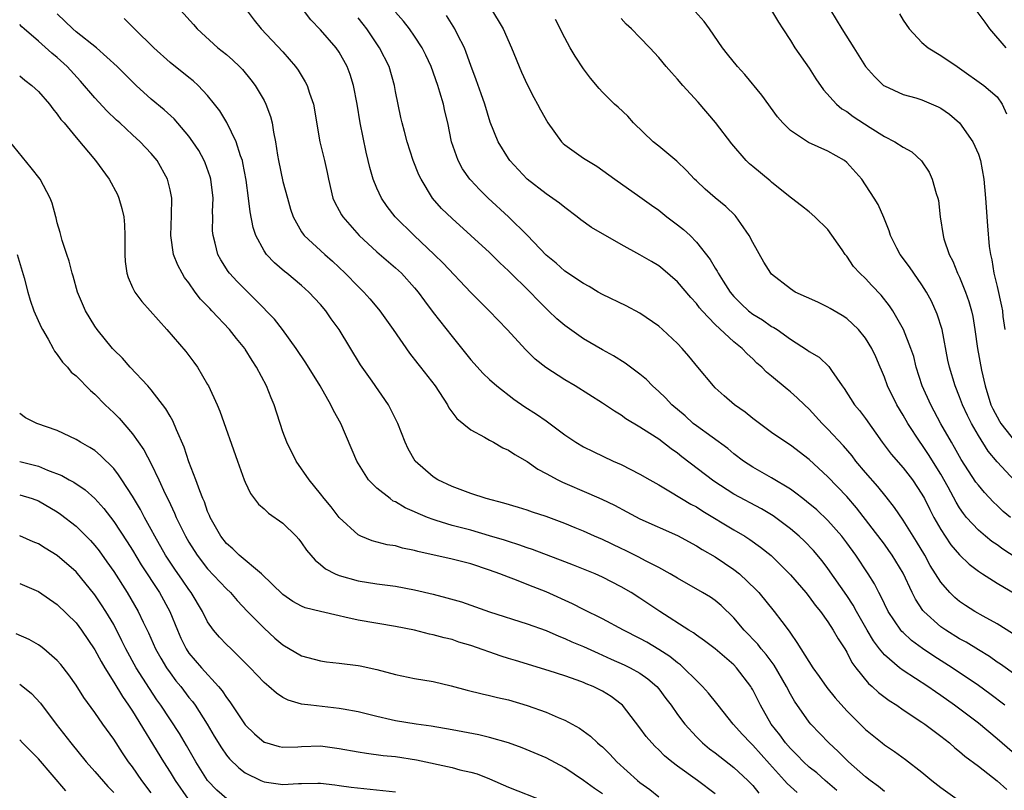
# Model space of a CAD drawing. Units: inches. Extents: x 2626243 to 2628000, y 1440000 to 1443000.
# Drawn here: x 2626511 to 2626616, y 1440806 to 1440888 of the extents above; entities that cross this region are included whole.
import ezdxf

# ---------------------------------------------------------------- set-up
doc = ezdxf.new("R2010")
doc.units = ezdxf.units.IN
doc.header["$MEASUREMENT"] = 0
doc.layers.add('LD26251440_2ft', color=148, linetype='Continuous')

msp = doc.modelspace()

# ---------------------------------------------------------------- linework, layer by layer
at = {"layer": 'LD26251440_2ft'}
for points, elevation in [([(2626534.25, 1440890.25), (2626535.95, 1440887.95), (2626536.7, 1440887), (2626539, 1440884.55), (2626540.35, 1440883), (2626540.62, 1440882.62), (2626541.39, 1440881.39), (2626541.58, 1440881), (2626541.84, 1440880.16), (2626542.25, 1440879), (2626542.95, 1440875), (2626543.43, 1440873), (2626543.72, 1440871.72), (2626543.84, 1440871), (2626544.33, 1440869), (2626544.53, 1440868.53), (2626545, 1440867.68), (2626545.23, 1440867.23), (2626545.37, 1440867), (2626547.13, 1440865), (2626549, 1440863.29), (2626551, 1440861.58), (2626551.3, 1440861.3), (2626551.62, 1440861), (2626553, 1440859.45), (2626553.38, 1440859), (2626554.06, 1440858.06), (2626555, 1440856.81), (2626557, 1440854.26), (2626559, 1440851.79), (2626560.32, 1440850.32), (2626561, 1440849.68), (2626561.77, 1440849), (2626563.59, 1440847.59), (2626564.76, 1440846.76), (2626566, 1440846), (2626567, 1440845.27), (2626567.17, 1440845.17), (2626569, 1440843.78), (2626570.17, 1440843), (2626571, 1440842.52), (2626572.01, 1440842.01), (2626574.13, 1440841), (2626575, 1440840.62), (2626577, 1440839.62), (2626578.06, 1440839), (2626579, 1440838.47), (2626580.26, 1440837.74), (2626582.42, 1440836.42), (2626583, 1440836.12), (2626583.67, 1440835.67), (2626587, 1440833.67), (2626588.15, 1440833), (2626588.67, 1440832.67), (2626589.83, 1440831.83), (2626590.95, 1440830.95), (2626591.96, 1440829.96), (2626593, 1440828.88), (2626594.63, 1440827), (2626595, 1440826.55), (2626595.65, 1440825.65), (2626596.2, 1440825), (2626597, 1440823.88), (2626597.57, 1440823), (2626598.07, 1440822.07), (2626598.79, 1440821), (2626599, 1440820.65), (2626599.55, 1440819.55), (2626599.97, 1440819), (2626601.32, 1440817.32), (2626601.72, 1440817), (2626602.38, 1440816.38), (2626603.52, 1440815.52), (2626604.34, 1440815), (2626605, 1440814.53), (2626607, 1440813.21), (2626607.31, 1440813), (2626609, 1440811.73), (2626609.93, 1440811), (2626610.49, 1440810.49), (2626611, 1440810.09), (2626611.57, 1440809.57), (2626613, 1440808.51), (2626615, 1440806.96), (2626616.03, 1440806.03)], 10398), ([(2626597.94, 1440805.94), (2626596.7, 1440807), (2626595.8, 1440807.8), (2626595, 1440808.43), (2626594.38, 1440809), (2626593.71, 1440809.71), (2626593, 1440810.4), (2626592.49, 1440811), (2626591.87, 1440811.86), (2626590.97, 1440813), (2626589.81, 1440815), (2626589, 1440816.64), (2626588.87, 1440816.87), (2626588.78, 1440817), (2626587.28, 1440819), (2626587, 1440819.3), (2626585, 1440821.03), (2626583.88, 1440821.88), (2626583, 1440822.47), (2626582.7, 1440822.7), (2626582.21, 1440823), (2626579.12, 1440825), (2626577, 1440826.42), (2626576.05, 1440827), (2626575, 1440827.62), (2626573, 1440828.65), (2626572.22, 1440829), (2626569.92, 1440829.92), (2626569, 1440830.26), (2626565.58, 1440831.58), (2626565, 1440831.76), (2626564.1, 1440832.1), (2626563, 1440832.43), (2626562.58, 1440832.58), (2626561, 1440833.06), (2626559, 1440833.64), (2626557, 1440834.16), (2626555.31, 1440834.69), (2626555, 1440834.77), (2626554.4, 1440835), (2626553.41, 1440835.41), (2626553, 1440835.61), (2626552.03, 1440836.03), (2626551, 1440836.65), (2626550.75, 1440836.75), (2626550.42, 1440837), (2626549, 1440838.13), (2626548.13, 1440839), (2626546.87, 1440841), (2626545.16, 1440845), (2626544.38, 1440846.38), (2626544.09, 1440847), (2626542.98, 1440849), (2626541.46, 1440851.46), (2626540.43, 1440853), (2626538.98, 1440855), (2626538.1, 1440856.1), (2626536.14, 1440858.14), (2626535, 1440859.25), (2626534.13, 1440860.13), (2626533.34, 1440861), (2626533.19, 1440861.19), (2626532.41, 1440862.41), (2626532.09, 1440863), (2626531.8, 1440864.2), (2626531.57, 1440865), (2626531.52, 1440865.52), (2626531.54, 1440867), (2626531.52, 1440867.52), (2626531.58, 1440869), (2626531.34, 1440871), (2626531.27, 1440871.27), (2626530.74, 1440872.74), (2626530.63, 1440873), (2626530.05, 1440874.05), (2626529.43, 1440875), (2626529, 1440875.59), (2626527.43, 1440877.43), (2626526.38, 1440878.38), (2626525, 1440879.54), (2626523.4, 1440881), (2626521.38, 1440883), (2626519.16, 1440885), (2626517, 1440886.71), (2626516.66, 1440887), (2626515, 1440888.63)], 10404), ([(2626603, 1440805.84), (2626602.36, 1440806.36), (2626601.49, 1440807), (2626601, 1440807.39), (2626599.2, 1440809), (2626598.09, 1440810.09), (2626597.09, 1440811), (2626595.16, 1440813), (2626595, 1440813.2), (2626593.44, 1440815.44), (2626593, 1440816.2), (2626592.59, 1440817), (2626591.26, 1440819.26), (2626590.41, 1440820.41), (2626589.9, 1440821), (2626589.52, 1440821.52), (2626588.1, 1440823), (2626587, 1440824.31), (2626585.63, 1440825.63), (2626585, 1440826.15), (2626584.5, 1440826.5), (2626583.66, 1440827), (2626581, 1440828.52), (2626580.21, 1440829), (2626579, 1440829.67), (2626577.65, 1440830.35), (2626576.8, 1440830.8), (2626575.47, 1440831.47), (2626575, 1440831.68), (2626573, 1440832.64), (2626572.15, 1440833), (2626571, 1440833.53), (2626570.09, 1440833.91), (2626569, 1440834.36), (2626567, 1440835.11), (2626565.58, 1440835.58), (2626565, 1440835.79), (2626564.07, 1440836.07), (2626562.52, 1440836.52), (2626560.63, 1440837), (2626559, 1440837.56), (2626557, 1440838.31), (2626555.5, 1440839), (2626555, 1440839.31), (2626553.07, 1440841), (2626552.32, 1440842.32), (2626552, 1440843), (2626551.24, 1440845), (2626550.5, 1440846.5), (2626550.23, 1440847), (2626548.5, 1440849.5), (2626547.26, 1440851.26), (2626544.98, 1440855), (2626544.15, 1440856.15), (2626543.57, 1440857), (2626543, 1440857.67), (2626541.77, 1440859), (2626541, 1440859.69), (2626539.44, 1440861), (2626539.19, 1440861.19), (2626538.11, 1440862.11), (2626537.26, 1440863), (2626537, 1440863.38), (2626536.11, 1440865), (2626535.85, 1440865.85), (2626535.52, 1440867.52), (2626535.36, 1440869), (2626535.09, 1440870.91), (2626534.75, 1440872.75), (2626534.69, 1440873), (2626534.5, 1440873.5), (2626534.05, 1440875), (2626533.03, 1440877.03), (2626532.28, 1440878.28), (2626531.74, 1440879), (2626531, 1440879.93), (2626530, 1440881), (2626529.47, 1440881.47), (2626529, 1440881.82), (2626527, 1440883.42), (2626525.26, 1440885), (2626523.21, 1440887), (2626523.11, 1440887.11), (2626522.13, 1440888.13)], 10402), ([(2626528.12, 1440889), (2626529.48, 1440887.48), (2626529.87, 1440887), (2626532.08, 1440885), (2626533, 1440884.27), (2626533.68, 1440883.68), (2626534.39, 1440883), (2626534.69, 1440882.69), (2626535.6, 1440881.6), (2626536.05, 1440881), (2626537, 1440879.37), (2626537.2, 1440879), (2626537.7, 1440877.7), (2626537.86, 1440877), (2626537.99, 1440876.01), (2626538.21, 1440875), (2626538.42, 1440873.58), (2626538.52, 1440873), (2626539, 1440870.77), (2626539.48, 1440869), (2626539.81, 1440867.81), (2626540.1, 1440867), (2626541, 1440865.4), (2626541.15, 1440865.15), (2626541.28, 1440865), (2626543.46, 1440863), (2626544.28, 1440862.28), (2626545.62, 1440861), (2626547, 1440859.59), (2626547.6, 1440859), (2626548.26, 1440858.26), (2626549.17, 1440857.17), (2626549.31, 1440857), (2626550.74, 1440855), (2626552.48, 1440852.48), (2626553.35, 1440851.35), (2626553.65, 1440851), (2626555.19, 1440849), (2626556.51, 1440847), (2626556.67, 1440846.67), (2626557.52, 1440845.52), (2626559, 1440844.33), (2626560.45, 1440843.55), (2626561, 1440843.21), (2626561.4, 1440843), (2626562.42, 1440842.42), (2626563, 1440842.18), (2626563.69, 1440841.69), (2626565, 1440840.95), (2626566.13, 1440840.13), (2626567, 1440839.68), (2626568.25, 1440839), (2626568.75, 1440838.75), (2626571.56, 1440837.56), (2626572.93, 1440836.93), (2626574.29, 1440836.29), (2626575.59, 1440835.59), (2626577, 1440834.87), (2626581, 1440833.08), (2626583, 1440831.99), (2626583.6, 1440831.6), (2626585, 1440830.79), (2626587, 1440829.47), (2626587.59, 1440829), (2626589.34, 1440827.34), (2626589.64, 1440827), (2626591.28, 1440825), (2626592.09, 1440823.91), (2626592.88, 1440822.88), (2626593, 1440822.69), (2626593.7, 1440821.7), (2626594.1, 1440821), (2626595.4, 1440819), (2626596.07, 1440818.07), (2626596.89, 1440816.89), (2626597.78, 1440815.78), (2626599, 1440814.42), (2626601, 1440812.44), (2626602.75, 1440811), (2626603, 1440810.8), (2626604.09, 1440810.09), (2626605.25, 1440809.25), (2626607, 1440807.9), (2626608.05, 1440807), (2626609, 1440806.26), (2626611, 1440804.82)], 10400), ([(2626619, 1440807.94), (2626615, 1440811.42), (2626613, 1440813.09), (2626610.48, 1440815), (2626609, 1440816.05), (2626608.43, 1440816.43), (2626607.64, 1440817), (2626605, 1440818.72), (2626604.62, 1440819), (2626603, 1440820.38), (2626602.49, 1440821), (2626601.85, 1440821.85), (2626601.17, 1440823), (2626600.03, 1440825), (2626599.67, 1440825.67), (2626599, 1440826.69), (2626597, 1440829.55), (2626596.37, 1440830.37), (2626595.47, 1440831.47), (2626594.49, 1440832.49), (2626593.94, 1440833), (2626593, 1440833.79), (2626591.16, 1440835.16), (2626589.92, 1440835.92), (2626587, 1440837.48), (2626584.87, 1440838.87), (2626581.46, 1440841.46), (2626581, 1440841.83), (2626580.3, 1440842.3), (2626579, 1440843.32), (2626578.05, 1440843.95), (2626577, 1440844.61), (2626575.51, 1440845.51), (2626575, 1440845.88), (2626574.3, 1440846.3), (2626573, 1440847.17), (2626570.09, 1440849), (2626569, 1440849.66), (2626566.97, 1440850.97), (2626565.86, 1440851.86), (2626564.84, 1440852.84), (2626562.85, 1440855), (2626560.96, 1440857), (2626559, 1440858.95), (2626556.06, 1440862.06), (2626555.1, 1440863), (2626552.98, 1440865), (2626550.95, 1440867), (2626550.1, 1440868.1), (2626549.48, 1440869), (2626549, 1440870.04), (2626548.61, 1440871), (2626548.24, 1440872.24), (2626548.09, 1440873), (2626547.87, 1440873.87), (2626547.23, 1440877), (2626546.9, 1440879), (2626546.52, 1440881), (2626546.16, 1440882.16), (2626545.85, 1440883), (2626545, 1440884.54), (2626544.69, 1440885), (2626543, 1440886.9), (2626541.98, 1440887.98), (2626541.18, 1440889)], 10396), ([(2626615.82, 1440815), (2626614.22, 1440816.22), (2626613, 1440817.11), (2626610.23, 1440819), (2626608.25, 1440820.25), (2626607.05, 1440821.05), (2626605.89, 1440821.89), (2626605, 1440822.74), (2626604.87, 1440822.87), (2626604.76, 1440823), (2626603.4, 1440825), (2626603, 1440825.8), (2626602.63, 1440826.63), (2626602.41, 1440827), (2626601.94, 1440827.94), (2626601.29, 1440829), (2626599.95, 1440831), (2626599, 1440832.29), (2626598.46, 1440833), (2626597, 1440834.67), (2626595.8, 1440835.8), (2626594.71, 1440836.71), (2626594.32, 1440837), (2626593.59, 1440837.59), (2626593, 1440838.01), (2626591, 1440839.22), (2626589, 1440840.34), (2626588, 1440841), (2626587, 1440841.77), (2626586.34, 1440842.34), (2626583, 1440844.74), (2626582.67, 1440845), (2626581.8, 1440845.8), (2626580.37, 1440847), (2626579.72, 1440847.72), (2626579, 1440848.41), (2626578.34, 1440849), (2626577.68, 1440849.68), (2626577, 1440850.26), (2626575.42, 1440851.42), (2626574.19, 1440852.19), (2626573, 1440852.84), (2626571, 1440854.02), (2626569, 1440855.42), (2626568.15, 1440856.15), (2626567.28, 1440857), (2626567, 1440857.25), (2626566.13, 1440858.13), (2626565.31, 1440859), (2626563, 1440861.26), (2626562.09, 1440862.09), (2626561, 1440863.19), (2626559, 1440865.03), (2626557, 1440866.81), (2626555.89, 1440867.89), (2626554.92, 1440869), (2626553.71, 1440871), (2626553.48, 1440871.48), (2626552.88, 1440873), (2626552.22, 1440875), (2626551.93, 1440876.07), (2626551.69, 1440877), (2626551.57, 1440877.57), (2626551, 1440880.36), (2626550.89, 1440881), (2626550.31, 1440883), (2626549.28, 1440885), (2626547.92, 1440887), (2626547.53, 1440887.53), (2626547, 1440888.2)], 10394), ([(2626617, 1440818.2), (2626615.37, 1440819.37), (2626615, 1440819.61), (2626614.18, 1440820.18), (2626613, 1440820.89), (2626611.71, 1440821.71), (2626611, 1440822.09), (2626609.54, 1440823), (2626609, 1440823.37), (2626607.21, 1440825), (2626607.11, 1440825.11), (2626606.31, 1440826.31), (2626605.97, 1440827), (2626605, 1440829.07), (2626603.83, 1440831), (2626603.49, 1440831.49), (2626603, 1440832.14), (2626600.03, 1440836.03), (2626599, 1440837.22), (2626597, 1440839.32), (2626595, 1440841.18), (2626593, 1440842.69), (2626592.5, 1440843), (2626591, 1440844.04), (2626589.71, 1440845), (2626589, 1440845.54), (2626588.2, 1440846.2), (2626587.04, 1440847), (2626585.94, 1440847.94), (2626585, 1440848.81), (2626584.81, 1440849), (2626583.17, 1440851), (2626582.18, 1440852.18), (2626581.48, 1440853), (2626581, 1440853.51), (2626579.41, 1440855), (2626579, 1440855.37), (2626577, 1440856.75), (2626575.53, 1440857.53), (2626573, 1440858.75), (2626572.55, 1440859), (2626571.58, 1440859.58), (2626571, 1440859.89), (2626569, 1440861.22), (2626568.07, 1440862.07), (2626567, 1440862.92), (2626565.02, 1440865.02), (2626563.02, 1440867), (2626560.85, 1440869), (2626559.92, 1440869.92), (2626559, 1440870.9), (2626558.91, 1440871), (2626558.12, 1440872.12), (2626557.64, 1440873), (2626556.96, 1440875), (2626556.54, 1440877), (2626556.24, 1440878.24), (2626556.08, 1440879), (2626555.72, 1440880.28), (2626555.5, 1440881), (2626554.78, 1440883), (2626554.21, 1440884.21), (2626553.81, 1440885), (2626553, 1440886.24), (2626552.47, 1440887), (2626551.83, 1440887.83), (2626551, 1440888.78)], 10392), ([(2626616.65, 1440822.65), (2626615, 1440823.67), (2626613.51, 1440824.49), (2626612.62, 1440825), (2626611.63, 1440825.63), (2626611, 1440826.07), (2626610.49, 1440826.49), (2626609.96, 1440827), (2626609, 1440828.1), (2626607.89, 1440829.89), (2626607.29, 1440831), (2626606.43, 1440832.43), (2626605, 1440834.72), (2626604.07, 1440836.07), (2626603.2, 1440837.2), (2626602.29, 1440838.29), (2626601, 1440839.78), (2626599.97, 1440841), (2626599.56, 1440841.56), (2626598.64, 1440842.64), (2626597, 1440844.41), (2626596.4, 1440845), (2626595, 1440846.53), (2626594.49, 1440847), (2626593.74, 1440847.74), (2626593, 1440848.39), (2626592.66, 1440848.66), (2626591, 1440850.03), (2626590.45, 1440850.45), (2626589.95, 1440851), (2626589.44, 1440851.44), (2626589, 1440851.89), (2626588.41, 1440852.41), (2626587.87, 1440853), (2626587, 1440853.7), (2626585, 1440855.53), (2626583.62, 1440857), (2626583.33, 1440857.33), (2626583, 1440857.77), (2626582.41, 1440858.41), (2626581, 1440860.1), (2626579.44, 1440861.44), (2626579, 1440861.79), (2626578.23, 1440862.23), (2626577, 1440862.95), (2626575, 1440864.06), (2626571.85, 1440865.85), (2626570.69, 1440866.69), (2626570.3, 1440867), (2626569, 1440867.98), (2626568.44, 1440868.44), (2626567, 1440869.46), (2626565, 1440871.02), (2626563.15, 1440873), (2626563, 1440873.21), (2626561.9, 1440875), (2626561.07, 1440877.07), (2626560.48, 1440879), (2626560.1, 1440880.1), (2626559.58, 1440881.58), (2626559, 1440883.13), (2626558.51, 1440884.51), (2626558.31, 1440885), (2626557.58, 1440886.42), (2626557.3, 1440887), (2626556.42, 1440888.42)], 10390), ([(2626561.24, 1440889), (2626561.91, 1440887.91), (2626562.44, 1440887), (2626563.32, 1440885), (2626564.39, 1440882.39), (2626565, 1440881.09), (2626565.71, 1440879.71), (2626566.11, 1440879), (2626566.41, 1440878.41), (2626567.2, 1440877), (2626568.64, 1440875), (2626568.81, 1440874.81), (2626569, 1440874.65), (2626571, 1440873.25), (2626572.41, 1440872.41), (2626574.31, 1440871), (2626577, 1440869.14), (2626578.24, 1440868.24), (2626579, 1440867.7), (2626579.86, 1440867), (2626581, 1440866.15), (2626581.64, 1440865.64), (2626582.33, 1440865), (2626583, 1440864.32), (2626584.47, 1440862.47), (2626585, 1440861.54), (2626585.22, 1440861.22), (2626585.32, 1440861), (2626585.84, 1440860.16), (2626586.6, 1440859), (2626587, 1440858.52), (2626587.75, 1440857.75), (2626588.54, 1440857), (2626589, 1440856.63), (2626590.03, 1440856.03), (2626591, 1440855.33), (2626591.23, 1440855.23), (2626591.58, 1440855), (2626593, 1440853.97), (2626594.81, 1440852.81), (2626595, 1440852.65), (2626596.05, 1440852.05), (2626597.08, 1440851.08), (2626597.37, 1440850.63), (2626598.51, 1440849), (2626598.73, 1440848.73), (2626599.82, 1440847), (2626600.37, 1440846.37), (2626601, 1440845.52), (2626602.77, 1440843), (2626603.72, 1440841.72), (2626605, 1440840.27), (2626605.99, 1440839), (2626607, 1440837.49), (2626607.27, 1440837), (2626607.84, 1440835.84), (2626608.28, 1440835), (2626609, 1440833.73), (2626609.47, 1440833), (2626610.08, 1440832.08), (2626611, 1440831.03), (2626612.03, 1440830.03), (2626613, 1440829.29), (2626613.44, 1440829), (2626615, 1440828), (2626617, 1440826.83)], 10388), ([(2626616.89, 1440838.89), (2626615, 1440840.93), (2626614.06, 1440842.06), (2626613, 1440843.73), (2626612.27, 1440845), (2626611.85, 1440845.85), (2626611.31, 1440847), (2626611, 1440847.85), (2626610.53, 1440849), (2626609.93, 1440851), (2626609.76, 1440851.76), (2626609.14, 1440855), (2626608.63, 1440856.63), (2626608.01, 1440858.01), (2626607.47, 1440859), (2626607, 1440859.78), (2626606.12, 1440861), (2626605.68, 1440861.68), (2626604.68, 1440863), (2626604.33, 1440863.67), (2626603.66, 1440865), (2626603.51, 1440865.51), (2626602.94, 1440866.94), (2626602.33, 1440868.33), (2626601.92, 1440869), (2626600.61, 1440871), (2626599, 1440872.79), (2626598.76, 1440873), (2626597, 1440874.01), (2626594.92, 1440874.92), (2626593, 1440876.19), (2626592.18, 1440877), (2626591.64, 1440877.64), (2626589.95, 1440879.95), (2626588.14, 1440882.14), (2626587.37, 1440883), (2626586.31, 1440884.31), (2626585.77, 1440885), (2626584.4, 1440887), (2626583.81, 1440887.81), (2626582.87, 1440888.87)], 10382), ([(2626591, 1440888.98), (2626591.74, 1440887.74), (2626592.2, 1440887), (2626593, 1440885.76), (2626593.46, 1440885), (2626595, 1440882.82), (2626595.7, 1440881.7), (2626596.51, 1440880.51), (2626597.89, 1440879), (2626598.49, 1440878.49), (2626599, 1440878.2), (2626599.68, 1440877.68), (2626601.48, 1440876.52), (2626603, 1440875.57), (2626604.13, 1440875), (2626605, 1440874.41), (2626605.92, 1440873.92), (2626606.96, 1440872.96), (2626607.76, 1440871.77), (2626608.09, 1440871), (2626608.51, 1440869.49), (2626608.69, 1440869), (2626608.75, 1440868.75), (2626608.95, 1440867), (2626609.24, 1440865), (2626609.33, 1440864.67), (2626609.88, 1440863), (2626610.27, 1440862.27), (2626610.79, 1440861), (2626611, 1440860.57), (2626611.65, 1440859), (2626611.99, 1440857.99), (2626612.28, 1440857), (2626612.41, 1440856.41), (2626612.64, 1440855), (2626612.9, 1440853), (2626613.33, 1440850.67), (2626613.71, 1440849), (2626614.34, 1440847), (2626614.55, 1440846.55), (2626615.25, 1440845.25), (2626615.41, 1440845), (2626616.99, 1440842.99)], 10380), ([(2626597.26, 1440889), (2626598.48, 1440887), (2626599.76, 1440885), (2626600.99, 1440883), (2626601.94, 1440881.94), (2626602.92, 1440881), (2626603, 1440880.94), (2626605, 1440880.04), (2626606.34, 1440879.66), (2626607, 1440879.45), (2626608.71, 1440878.71), (2626609, 1440878.57), (2626609.92, 1440877.92), (2626611, 1440877), (2626612.42, 1440875), (2626613, 1440873.66), (2626613.23, 1440873), (2626613.58, 1440871), (2626613.75, 1440869), (2626613.97, 1440866.03), (2626614.16, 1440863.84), (2626614.29, 1440863), (2626614.44, 1440862.44), (2626614.65, 1440861), (2626615, 1440859.58), (2626615.48, 1440857.48), (2626615.56, 1440857), (2626615.62, 1440856.38), (2626615.81, 1440855)], 10378), ([(2626604.62, 1440888.62), (2626605, 1440887.95), (2626605.63, 1440887), (2626607, 1440885.57), (2626607.65, 1440885), (2626609, 1440884.19), (2626610.73, 1440883), (2626611, 1440882.84), (2626613.6, 1440881), (2626615, 1440879.76), (2626615.53, 1440879), (2626615.98, 1440877.98)], 10376), ([(2626615.97, 1440885), (2626614.22, 1440887), (2626613.74, 1440887.74), (2626612.78, 1440889)], 10374), ([(2626593.72, 1440805.72), (2626592.67, 1440806.67), (2626592.39, 1440807), (2626590.77, 1440808.77), (2626589, 1440810.76), (2626588.74, 1440811), (2626587.89, 1440811.89), (2626586.91, 1440813), (2626585.33, 1440815), (2626585.19, 1440815.19), (2626584.29, 1440816.29), (2626583.66, 1440817), (2626583.34, 1440817.34), (2626583, 1440817.63), (2626581.63, 1440819), (2626581.3, 1440819.3), (2626581, 1440819.51), (2626580.19, 1440820.19), (2626579, 1440820.96), (2626577.72, 1440821.72), (2626577, 1440822.11), (2626575.25, 1440823), (2626573, 1440824.21), (2626571, 1440825.2), (2626569.82, 1440825.82), (2626567, 1440827.09), (2626565.62, 1440827.62), (2626563.57, 1440828.43), (2626563, 1440828.63), (2626562.07, 1440829), (2626561, 1440829.39), (2626559, 1440830.05), (2626557, 1440830.56), (2626553.37, 1440831.37), (2626553, 1440831.49), (2626551.74, 1440831.74), (2626551, 1440831.97), (2626550.1, 1440832.1), (2626548.52, 1440832.52), (2626547.29, 1440833), (2626547, 1440833.14), (2626545, 1440834.99), (2626544.13, 1440836.13), (2626543.39, 1440837), (2626543, 1440837.52), (2626541.79, 1440839), (2626540.4, 1440841), (2626539.41, 1440843), (2626539, 1440844.12), (2626538.06, 1440847), (2626537.75, 1440847.75), (2626537.25, 1440849), (2626536.2, 1440851), (2626535.72, 1440851.72), (2626535, 1440852.9), (2626534.94, 1440853), (2626534.06, 1440854.06), (2626533.34, 1440855), (2626531.46, 1440857), (2626531.23, 1440857.23), (2626531, 1440857.49), (2626530.25, 1440858.25), (2626529.68, 1440859), (2626529, 1440859.96), (2626528.55, 1440860.55), (2626528.28, 1440861), (2626527.84, 1440861.84), (2626527.38, 1440863), (2626527.08, 1440865), (2626527.15, 1440867.15), (2626527.17, 1440869), (2626527, 1440869.86), (2626526.74, 1440871), (2626525.64, 1440873), (2626525, 1440873.75), (2626523.82, 1440875), (2626523, 1440875.72), (2626521.64, 1440877), (2626521.3, 1440877.3), (2626520.28, 1440878.28), (2626519, 1440879.67), (2626517.46, 1440881.46), (2626516.05, 1440883), (2626515, 1440883.96), (2626514.43, 1440884.43), (2626513, 1440885.72), (2626511.49, 1440887), (2626511.23, 1440887.23), (2626511, 1440887.49)], 10406), ([(2626619.64, 1440829), (2626615.62, 1440831.62), (2626615, 1440832.09), (2626614.45, 1440832.45), (2626613.76, 1440833), (2626613, 1440833.63), (2626611.75, 1440835), (2626611.41, 1440835.41), (2626611, 1440836.01), (2626610.63, 1440836.63), (2626609.78, 1440838.22), (2626609, 1440839.6), (2626607.7, 1440841.7), (2626607, 1440842.75), (2626606.81, 1440843), (2626605.49, 1440845), (2626605, 1440845.88), (2626604.32, 1440847), (2626603.35, 1440849), (2626603, 1440849.94), (2626602.68, 1440850.68), (2626602.56, 1440851), (2626602.09, 1440852.09), (2626601.68, 1440853), (2626601, 1440854.1), (2626600.25, 1440855), (2626599, 1440856.18), (2626598.5, 1440856.5), (2626597.25, 1440857.25), (2626597, 1440857.39), (2626595.92, 1440857.92), (2626593.52, 1440859), (2626593, 1440859.32), (2626591, 1440860.89), (2626590.91, 1440861), (2626590.18, 1440862.18), (2626589, 1440864.26), (2626588.61, 1440865), (2626587.72, 1440866.28), (2626587.24, 1440867), (2626587.13, 1440867.13), (2626586.12, 1440868.12), (2626585, 1440869.03), (2626583.95, 1440869.95), (2626583, 1440870.82), (2626582.81, 1440871), (2626581.95, 1440871.95), (2626580.92, 1440872.92), (2626579, 1440874.53), (2626578.4, 1440875), (2626576.31, 1440877), (2626575.72, 1440877.72), (2626574.68, 1440878.68), (2626574.3, 1440879), (2626573, 1440880.28), (2626572.65, 1440880.65), (2626571.75, 1440881.75), (2626571, 1440882.76), (2626570.11, 1440884.11), (2626569.58, 1440885), (2626569, 1440886.06), (2626568, 1440888)], 10386), ([(2626616.41, 1440835), (2626615.65, 1440835.65), (2626615, 1440836.28), (2626614.63, 1440836.63), (2626613.65, 1440837.65), (2626613, 1440838.42), (2626612.75, 1440838.75), (2626611.17, 1440841.17), (2626610.46, 1440842.46), (2626610.13, 1440843), (2626609.02, 1440844.98), (2626607.93, 1440847), (2626607.01, 1440849), (2626606.37, 1440851), (2626606.12, 1440852.12), (2626605.83, 1440853), (2626605.05, 1440855), (2626603.9, 1440857), (2626603.54, 1440857.54), (2626602.65, 1440858.65), (2626601.68, 1440859.68), (2626601, 1440860.43), (2626600.39, 1440861), (2626599.73, 1440861.73), (2626599, 1440862.83), (2626598.84, 1440863), (2626598.52, 1440863.48), (2626597, 1440865.64), (2626595.6, 1440867), (2626595, 1440867.52), (2626594.17, 1440868.17), (2626593.13, 1440869), (2626592.61, 1440869.39), (2626591, 1440870.68), (2626590.84, 1440870.84), (2626589, 1440872.36), (2626588.66, 1440872.66), (2626588.31, 1440873), (2626586.78, 1440874.78), (2626585.04, 1440877.04), (2626583.2, 1440879.2), (2626581.57, 1440881), (2626581, 1440881.65), (2626580.35, 1440882.35), (2626579.78, 1440883), (2626579, 1440883.95), (2626578.03, 1440885), (2626577, 1440886.08), (2626576.1, 1440887), (2626575.52, 1440887.52), (2626575, 1440888.1)], 10384), ([(2626511, 1440882.03), (2626511.56, 1440881.56), (2626512.3, 1440881), (2626513, 1440880.33), (2626514.16, 1440879), (2626514.51, 1440878.51), (2626515, 1440877.94), (2626515.38, 1440877.38), (2626515.73, 1440877), (2626517, 1440875.45), (2626519.05, 1440873), (2626520.53, 1440871), (2626521.39, 1440869.39), (2626521.56, 1440869), (2626521.88, 1440867.88), (2626522.08, 1440867), (2626522.16, 1440866.16), (2626522.2, 1440865), (2626522.17, 1440863.83), (2626522.19, 1440863), (2626522.23, 1440862.24), (2626522.4, 1440861), (2626522.53, 1440860.53), (2626523, 1440859.49), (2626523.24, 1440859), (2626523.98, 1440857.98), (2626526.66, 1440855), (2626528.67, 1440852.67), (2626529.54, 1440851.54), (2626529.91, 1440851), (2626531, 1440849.15), (2626531.08, 1440849), (2626532.01, 1440847), (2626532.31, 1440846.31), (2626534.17, 1440841), (2626534.9, 1440839), (2626535, 1440838.75), (2626535.56, 1440837.56), (2626536.42, 1440836.42), (2626537, 1440835.91), (2626537.47, 1440835.47), (2626539, 1440834.39), (2626540.41, 1440833), (2626540.69, 1440832.69), (2626541, 1440832.3), (2626541.52, 1440831.52), (2626542.44, 1440830.44), (2626543, 1440830), (2626543.52, 1440829.52), (2626544.56, 1440829), (2626545, 1440828.82), (2626547, 1440828.25), (2626549, 1440827.93), (2626551, 1440827.68), (2626553, 1440827.3), (2626555, 1440826.83), (2626556.46, 1440826.46), (2626558, 1440826), (2626561, 1440824.96), (2626565, 1440823.67), (2626567, 1440822.95), (2626568.36, 1440822.36), (2626569, 1440822.13), (2626569.76, 1440821.76), (2626571, 1440821.25), (2626572.54, 1440820.54), (2626573, 1440820.35), (2626573.93, 1440819.93), (2626575.32, 1440819.32), (2626575.96, 1440819), (2626577, 1440818.41), (2626577.83, 1440817.83), (2626578.78, 1440817), (2626579, 1440816.74), (2626579.74, 1440815.74), (2626580.31, 1440815), (2626581, 1440814.01), (2626581.76, 1440813), (2626583, 1440811.65), (2626583.64, 1440811), (2626584.38, 1440810.38), (2626585, 1440809.93), (2626587, 1440808.38), (2626588.48, 1440807), (2626589, 1440806.46), (2626589.66, 1440805.66)], 10408), ([(2626585, 1440805.59), (2626583.13, 1440807), (2626581, 1440808.52), (2626580.38, 1440809), (2626579.62, 1440809.62), (2626579, 1440810.25), (2626578.61, 1440810.61), (2626578.25, 1440811), (2626577.67, 1440811.67), (2626577, 1440812.59), (2626575.15, 1440815), (2626575, 1440815.14), (2626573.93, 1440815.93), (2626573, 1440816.5), (2626572.01, 1440817), (2626571.29, 1440817.29), (2626571, 1440817.42), (2626570.33, 1440817.67), (2626569, 1440818.13), (2626567.33, 1440818.67), (2626563.76, 1440819.76), (2626563, 1440820), (2626562.23, 1440820.23), (2626559, 1440821.36), (2626557.74, 1440821.74), (2626557, 1440821.99), (2626556.18, 1440822.18), (2626555, 1440822.52), (2626554.59, 1440822.59), (2626553, 1440822.99), (2626551, 1440823.38), (2626547, 1440824.06), (2626545.61, 1440824.39), (2626545, 1440824.51), (2626543, 1440824.98), (2626541.38, 1440825.38), (2626541, 1440825.54), (2626540.06, 1440826.06), (2626539, 1440826.79), (2626536.74, 1440829), (2626534.34, 1440831), (2626533.67, 1440831.67), (2626533, 1440832.22), (2626532.39, 1440833), (2626531.27, 1440835), (2626531.2, 1440835.2), (2626531, 1440835.64), (2626530.66, 1440836.66), (2626530.5, 1440837), (2626530.15, 1440837.85), (2626529.75, 1440839), (2626529, 1440840.92), (2626528.49, 1440842.49), (2626527.67, 1440844.33), (2626527.29, 1440845.29), (2626527, 1440845.77), (2626526.56, 1440846.56), (2626525, 1440848.57), (2626524.62, 1440849), (2626522.77, 1440851), (2626521.94, 1440851.94), (2626521, 1440852.85), (2626520.87, 1440853), (2626519.24, 1440855), (2626519, 1440855.35), (2626517.99, 1440857), (2626517.15, 1440859), (2626516.68, 1440860.68), (2626516.58, 1440861), (2626516.28, 1440862.28), (2626516.01, 1440863), (2626515.52, 1440864.48), (2626515.32, 1440865.32), (2626515, 1440866.35), (2626514.88, 1440866.88), (2626514.83, 1440867), (2626514.47, 1440868.47), (2626514.26, 1440869), (2626513.17, 1440871), (2626512.23, 1440872.23), (2626509, 1440876.2)], 10410), ([(2626510.74, 1440863), (2626511.48, 1440860.52), (2626511.86, 1440859), (2626512.12, 1440858.12), (2626512.52, 1440857), (2626513.27, 1440855.27), (2626513.41, 1440855), (2626514.02, 1440853.98), (2626514.56, 1440853), (2626514.7, 1440852.7), (2626515, 1440852.34), (2626515.54, 1440851.54), (2626516.07, 1440851), (2626516.48, 1440850.48), (2626517, 1440850.07), (2626518.52, 1440848.52), (2626519, 1440848.14), (2626520.11, 1440847), (2626521, 1440846.14), (2626521.57, 1440845.57), (2626523, 1440843.9), (2626524.2, 1440842.2), (2626525, 1440840.71), (2626525.82, 1440839), (2626526.49, 1440837.51), (2626526.83, 1440836.83), (2626527.47, 1440835.47), (2626527.65, 1440835), (2626528.64, 1440833), (2626529, 1440832.38), (2626529.87, 1440831), (2626531, 1440829.53), (2626533, 1440827.41), (2626533.43, 1440827), (2626534.15, 1440826.15), (2626535.25, 1440825), (2626537, 1440823.22), (2626538.16, 1440822.16), (2626539, 1440821.43), (2626541, 1440820.26), (2626543, 1440819.72), (2626543.63, 1440819.63), (2626545, 1440819.5), (2626547, 1440819.25), (2626547.22, 1440819.22), (2626549, 1440818.83), (2626551, 1440818.29), (2626553, 1440817.86), (2626555, 1440817.52), (2626556.91, 1440817.09), (2626558.62, 1440816.62), (2626560.21, 1440816.21), (2626561, 1440816.04), (2626561.83, 1440815.83), (2626563, 1440815.57), (2626565, 1440814.98), (2626567, 1440814.27), (2626568.3, 1440813.7), (2626569, 1440813.42), (2626570.57, 1440812.57), (2626571.73, 1440811.73), (2626572.49, 1440811), (2626572.77, 1440810.77), (2626573, 1440810.57), (2626573.8, 1440809.8), (2626574.55, 1440809), (2626576.73, 1440807), (2626577, 1440806.79), (2626578.04, 1440806.04), (2626579, 1440805.26)], 10412), ([(2626573, 1440805.59), (2626572.15, 1440806.15), (2626571, 1440807), (2626569, 1440808.35), (2626567, 1440809.4), (2626564.47, 1440810.47), (2626563, 1440811.01), (2626561, 1440811.59), (2626559.85, 1440811.85), (2626557, 1440812.39), (2626554.79, 1440812.79), (2626553.19, 1440813), (2626551, 1440813.35), (2626550.53, 1440813.47), (2626549, 1440813.81), (2626547, 1440814.3), (2626545.42, 1440814.58), (2626545, 1440814.67), (2626541.99, 1440815), (2626541, 1440815.13), (2626539.56, 1440815.56), (2626539, 1440815.85), (2626538.31, 1440816.31), (2626537.52, 1440817), (2626537, 1440817.42), (2626535.52, 1440819), (2626533.51, 1440821), (2626533, 1440821.49), (2626532.25, 1440822.25), (2626531.63, 1440823), (2626531, 1440823.89), (2626530.45, 1440825), (2626529.25, 1440827), (2626529, 1440827.33), (2626528.32, 1440828.32), (2626527.51, 1440829.51), (2626526.53, 1440831), (2626525.38, 1440833), (2626525, 1440833.72), (2626524.29, 1440835), (2626523.85, 1440835.85), (2626523, 1440837.28), (2626521.87, 1440839), (2626521.53, 1440839.53), (2626521, 1440840.2), (2626519.61, 1440841.61), (2626519, 1440842.11), (2626518.46, 1440842.46), (2626517.47, 1440843), (2626517, 1440843.31), (2626515, 1440844.24), (2626512.83, 1440845), (2626511.62, 1440845.62), (2626511, 1440846.07)], 10414), ([(2626511, 1440840.96), (2626513, 1440840.46), (2626513.95, 1440840.05), (2626515.47, 1440839.47), (2626516.27, 1440839), (2626516.75, 1440838.75), (2626517.95, 1440837.95), (2626519, 1440837), (2626519.95, 1440835.95), (2626521, 1440834.57), (2626522.42, 1440832.42), (2626523, 1440831.5), (2626523.94, 1440829.94), (2626525.87, 1440827), (2626526.98, 1440825), (2626527.78, 1440823), (2626528.16, 1440822.16), (2626528.7, 1440821), (2626529, 1440820.56), (2626530.33, 1440819), (2626532.16, 1440817), (2626532.54, 1440816.54), (2626533, 1440815.82), (2626533.36, 1440815.36), (2626535, 1440812.91), (2626535.97, 1440811.97), (2626537, 1440811.09), (2626537.06, 1440811.06), (2626538.61, 1440810.61), (2626539, 1440810.54), (2626540.59, 1440810.59), (2626541, 1440810.63), (2626543, 1440810.67), (2626545, 1440810.41), (2626547, 1440810.04), (2626547.9, 1440809.9), (2626549.67, 1440809.67), (2626551, 1440809.54), (2626553.21, 1440809.21), (2626557, 1440808.38), (2626557.84, 1440808.15), (2626559, 1440807.89), (2626559.69, 1440807.69), (2626561, 1440807.18), (2626563, 1440806.3), (2626566.79, 1440804.79)], 10416), ([(2626511, 1440837.4), (2626512.33, 1440837), (2626513, 1440836.76), (2626515, 1440835.59), (2626515.35, 1440835.35), (2626517, 1440834.06), (2626518.53, 1440832.53), (2626519, 1440832), (2626519.44, 1440831.44), (2626520.28, 1440830.28), (2626521, 1440829.26), (2626522.44, 1440827), (2626523.61, 1440825), (2626524.14, 1440823.86), (2626524.7, 1440822.7), (2626525.46, 1440821), (2626526.01, 1440820.01), (2626526.62, 1440819), (2626527, 1440818.45), (2626527.62, 1440817.62), (2626528.13, 1440817), (2626529, 1440815.85), (2626529.39, 1440815.39), (2626529.67, 1440815), (2626530.94, 1440813), (2626531.7, 1440811.7), (2626532.46, 1440810.46), (2626533, 1440809.7), (2626533.32, 1440809.32), (2626534.33, 1440808.33), (2626535, 1440807.83), (2626536.65, 1440807), (2626537, 1440806.85), (2626539, 1440806.58), (2626540.68, 1440806.68), (2626541, 1440806.67), (2626542.71, 1440806.71), (2626543, 1440806.7), (2626544.52, 1440806.52), (2626545, 1440806.48), (2626546.28, 1440806.28), (2626551, 1440805.8)], 10418), ([(2626533.03, 1440805.03), (2626531.98, 1440805.98), (2626531, 1440807), (2626529.74, 1440809), (2626528.74, 1440810.74), (2626527.99, 1440811.99), (2626526.03, 1440815), (2626525.6, 1440815.6), (2626524.8, 1440816.8), (2626523.4, 1440819), (2626522.3, 1440821), (2626521.88, 1440821.88), (2626521, 1440823.6), (2626520.17, 1440825), (2626519.71, 1440825.71), (2626519, 1440826.76), (2626517, 1440829.2), (2626515, 1440830.96), (2626513.72, 1440831.72), (2626513, 1440832.18), (2626512.42, 1440832.42), (2626511, 1440833.05)], 10420), ([(2626511, 1440827.98), (2626513, 1440827.11), (2626515, 1440825.73), (2626517, 1440823.78), (2626517.59, 1440823), (2626519, 1440820.92), (2626519.66, 1440819.66), (2626520.05, 1440819), (2626521, 1440817.48), (2626521.93, 1440815.93), (2626522.59, 1440815), (2626523, 1440814.37), (2626526.3, 1440809), (2626527, 1440807.9), (2626527.54, 1440807), (2626528.91, 1440805)], 10422), ([(2626525, 1440805.7), (2626523.99, 1440807), (2626523, 1440808.46), (2626522.59, 1440809), (2626521.94, 1440809.94), (2626521, 1440811.38), (2626519.84, 1440813), (2626519, 1440814.22), (2626517.83, 1440815.83), (2626517, 1440817.15), (2626516.24, 1440818.24), (2626515.36, 1440819.36), (2626515, 1440819.78), (2626513.58, 1440821), (2626513.25, 1440821.25), (2626513, 1440821.43), (2626512, 1440822), (2626510.62, 1440822.62)], 10424), ([(2626511, 1440817.26), (2626511.34, 1440817), (2626512.26, 1440816.26), (2626513.23, 1440815.23), (2626514.89, 1440813), (2626516.43, 1440811), (2626518.07, 1440809), (2626519, 1440807.96), (2626520.37, 1440806.37), (2626521, 1440805.71)], 10426), ([(2626515.9, 1440805.9), (2626513, 1440809.29), (2626512.16, 1440810.16), (2626511.29, 1440811), (2626511, 1440811.32)], 10428)]:
    msp.add_lwpolyline(points, dxfattribs=dict(at, elevation=elevation))

doc.saveas('drawing.dxf')
